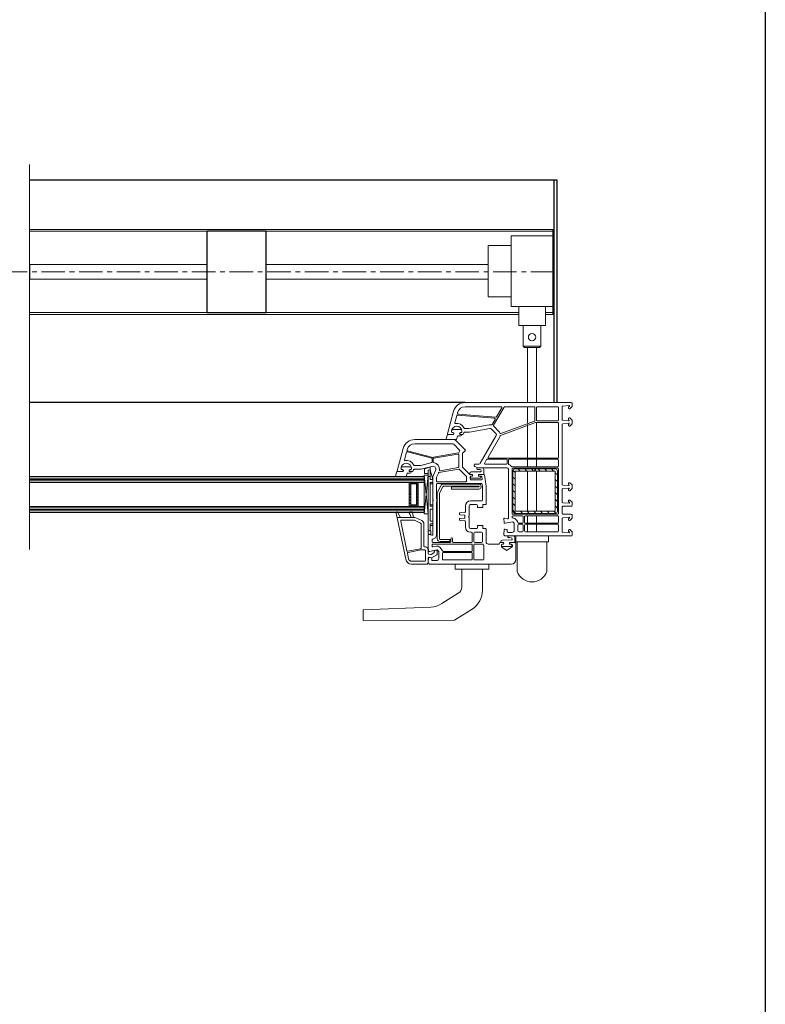
# Model space of a CAD drawing. Units: millimetres. Extents: x 3466 to 12283, y -13992 to 3272.
# Drawn here: x 5730 to 6233, y -4529 to -3865 of the extents above; entities that cross this region are included whole.
import ezdxf

# ---------------------------------------------------------------- set-up
doc = ezdxf.new("R2010")
doc.units = ezdxf.units.MM
doc.linetypes.add('CENTER', pattern=[50.8, 31.75, -6.35, 6.35, -6.35])
doc.layers.add('Srednjica', color=7, linetype='CENTER', lineweight=30)
for name, color, linetype in [('VEKA_GASKET', 5, 'Continuous'), ('VEKA_GLASSDISTANCER', 5, 'Continuous'), ('VEKA_GLASSDISTANCER_INSIDE', 5, 'Continuous'), ('VEKA_GLASSINGBED', 1, 'Continuous'), ('VEKA_HATCH_ALU', 5, 'Continuous'), ('VEKA_POLYSULFID', 94, 'Continuous'), ('VEKA_PVC_INSIDE', 7, 'Continuous'), ('VEKA_PVC_OUTSIDE', 7, 'Continuous'), ('VEKA_STEEL', 5, 'Continuous')]:
    doc.layers.add(name, color=color, linetype=linetype)

msp = doc.modelspace()

# ---------------------------------------------------------------- hatches: boundary and pattern name
at = {"lineweight": 15}
h = msp.add_hatch(dxfattribs=at)
h.set_pattern_fill('ANSI31', color=256, angle=90)
h.set_pattern_definition([(135, (8379.5233, -15937.166), (-2.245064, -2.245064), [])])
h.paths.add_polyline_path([(6092.82013, -4196.23916, -0.414213562), (6091.32013, -4197.73916), (6064.32013, -4197.73916, -0.414213562), (6062.82013, -4196.23916), (6062.82013, -4169.23916, -0.414213562), (6064.32013, -4167.73916), (6077.57013, -4167.73916), (6077.57013, -4169.23916), (6064.32013, -4169.23916), (6064.32013, -4196.23916), (6091.32013, -4196.23916), (6091.32013, -4169.23916), (6078.07013, -4169.23916), (6078.07013, -4167.73916), (6091.32013, -4167.73916, -0.414213562), (6092.82013, -4169.23916)])

# ---------------------------------------------------------------- linework, layer by layer
for p, q in [((6233.13288, -3200.04836), (6233.13288, -5598.04836)), ((6092.72116, -3972.94136), (5736.58664, -3972.94136)), ((6092.72116, -3972.94136), (5736.58664, -3972.94136)), ((6090.72116, -4122.94136), (6090.72116, -3972.94136)), ((6092.72116, -4122.94136), (6092.72116, -3972.94136)), ((5736.58664, -4029.79137), (5736.58664, -4039.79137)), ((6030.52972, -4122.94136), (5736.58664, -4122.94136))]:
    msp.add_line(p, q)
for p, q in [((5736.58664, -3962.25441), (5736.58664, -4222.12782)), ((6089.72117, -4006.09137), (5736.58664, -4006.09137)), ((6089.72117, -4058.04137), (6089.72117, -4006.09137)), ((6089.72117, -4007.29137), (5736.58664, -4007.29137)), ((6089.72117, -4010.40334), (6061.72117, -4010.40334)), ((6061.72117, -4058.04137), (6061.72117, -4010.40334)), ((6089.72117, -4010.40334), (6089.72117, -4063.49137)), ((6061.72117, -4016.88719), (6046.0977, -4016.88719)), ((6046.0977, -4016.88719), (6046.0977, -4051.55751)), ((5856.22117, -4029.79137), (5736.58664, -4029.79137)), ((6046.0977, -4029.79137), (5896.22117, -4029.79137)), ((5856.22117, -4039.79137), (5736.58664, -4039.79137)), ((6046.0977, -4039.79137), (5896.22117, -4039.79137)), ((6061.72117, -4051.55751), (6046.0977, -4051.55751)), ((6066.72117, -4062.29137), (5736.58664, -4062.29137)), ((6066.72117, -4063.49137), (5736.58664, -4063.49137)), ((6089.72117, -4062.29137), (6084.72117, -4062.29137)), ((6089.72117, -4063.49137), (6084.72117, -4063.49137)), ((6084.72117, -4071.04137), (6066.72117, -4071.04137)), ((6064.72116, -4212.94136), (6064.72116, -4216.94136)), ((6086.72116, -4212.94136), (6086.72116, -4216.94136)), ((6064.72116, -4216.94136), (6086.72116, -4216.94136)), ((6065.72116, -4216.94136), (6065.72116, -4237.04212)), ((6085.72116, -4216.94136), (6085.72116, -4237.04212)), ((6023.9151, -4235.29287), (6023.9151, -4231.9415)), ((6046.60142, -4231.9415), (6046.60142, -4235.29287)), ((6046.60142, -4235.29287), (6023.9151, -4235.29287)), ((6028.25826, -4235.29287), (6028.25826, -4247.4228)), ((6042.25826, -4235.29287), (6042.25826, -4249.62361)), ((6025.9345, -4251.64628), (6014.91102, -4258.6314)), ((6007.48553, -4260.94884), (5961.69583, -4262.79177)), ((5961.69583, -4262.79177), (5961.69583, -4269.96364)), ((6035.28698, -4262.29403), (6023.46541, -4269.78486)), ((6023.46541, -4269.78486), (5961.69583, -4269.96364))]:
    msp.add_line(p, q, dxfattribs=at)
at = {"lineweight": 15, "ltscale": 0.15}
for p, q in [((6089.72117, -4058.04137), (6061.72117, -4058.04137)), ((6066.72117, -4058.04137), (6066.72117, -4071.04137)), ((6084.72117, -4058.04137), (6084.72117, -4071.04137)), ((6069.72117, -4071.04137), (6069.72117, -4084.84137)), ((6081.72117, -4071.04137), (6081.72117, -4084.84137)), ((6081.72117, -4084.84137), (6069.72117, -4084.84137)), ((6069.72117, -4084.84137), (6070.72117, -4085.84137)), ((6080.72117, -4085.84137), (6070.72117, -4085.84137)), ((6081.72117, -4084.84137), (6080.72117, -4085.84137))]:
    msp.add_line(p, q, dxfattribs=at)
at = {"linetype": 'Continuous', "lineweight": 15, "ltscale": 0.15}
for p, q in [((6072.72116, -4122.94136), (6072.72116, -4085.84137)), ((6078.72116, -4122.94136), (6078.72116, -4085.84137)), ((6072.72116, -4136.63947), (6072.72116, -4125.74136)), ((6078.72116, -4135.34136), (6078.72116, -4125.74136)), ((6072.72116, -4160.54136), (6072.72116, -4137.81006)), ((6078.72116, -4160.54136), (6078.72116, -4136.44136)), ((6072.72116, -4166.24136), (6072.72116, -4161.24136)), ((6078.72116, -4166.24136), (6078.72116, -4161.24136)), ((6072.72116, -4196.23916), (6072.72116, -4169.23916)), ((6074.46068, -4167.73916), (6074.46068, -4167.34136)), ((6078.72116, -4196.23916), (6078.72116, -4169.23916)), ((6080.46068, -4167.73916), (6080.46068, -4167.34136)), ((6072.72116, -4204.44136), (6072.72116, -4199.44136)), ((6074.46068, -4198.34136), (6074.46068, -4197.73916)), ((6078.72116, -4204.44136), (6078.72116, -4199.44136)), ((6080.46068, -4198.34136), (6080.46068, -4197.73916)), ((6072.72116, -4210.14136), (6072.72116, -4205.14136)), ((6078.72116, -4210.14136), (6078.72116, -4205.14136))]:
    msp.add_line(p, q, dxfattribs=at)
at = {"color": 7, "linetype": 'Continuous', "lineweight": 15}
for p, q in [((6002.84178, -4172.87593), (5736.58664, -4172.87593)), ((5736.58664, -4173.87593), (6002.84178, -4173.87593)), ((5736.58664, -4174.87593), (6002.84178, -4174.87593)), ((5736.58664, -4175.87593), (6002.84178, -4175.87593)), ((5736.58664, -4176.87593), (6002.84178, -4176.87593)), ((5736.58664, -4176.87593), (5992.84178, -4176.87593)), ((5992.84178, -4176.87593), (5992.84178, -4193.07773)), ((5992.84178, -4193.07773), (5736.58664, -4193.07773)), ((5736.58664, -4193.07773), (6002.84178, -4193.07773)), ((6002.84178, -4194.07773), (5736.58664, -4194.07773)), ((6002.84178, -4194.07773), (5736.58664, -4194.07773)), ((5736.58664, -4195.07773), (6002.84178, -4195.07773)), ((5736.58664, -4196.07773), (6002.84178, -4196.07773)), ((5736.58664, -4197.07773), (6002.84178, -4197.07773)), ((5856.94918, -4194.07773), (5856.94918, -4194.07773)), ((6002.84178, -4197.07773), (6002.84178, -4194.07773))]:
    msp.add_line(p, q, dxfattribs=at)
at = {"color": 3, "linetype": 'Continuous', "lineweight": 15}
msp.add_line((6002.84178, -4176.87593), (6002.84178, -4172.87593), dxfattribs=at)
at = {"color": 71, "linetype": 'Continuous', "lineweight": 15}
msp.add_line((6002.84178, -4193.07773), (6002.84178, -4194.07773), dxfattribs=at)
msp.add_lwpolyline([(5856.22117, -4062.29137), (5896.22117, -4062.29137), (5896.22117, -4007.29137), (5856.22117, -4007.29137)], close=True)
at = {"lineweight": 15, "ltscale": 0.15}
msp.add_circle((6075.72117, -4078.84137), 2.5, dxfattribs=at)
at = {"lineweight": 15}
for centre, radius, start, end in [((6075.72116, -4233.36592), 10.65432, 200.18443596, 339.81556404), ((6023.25826, -4247.4228), 5, 302.36072772, 0), ((6027.25826, -4249.62361), 15, 302.36072772, 0), ((6006.8823, -4245.96097), 15, 272.30477769, 302.36072772)]:
    msp.add_arc(centre, radius, start, end, dxfattribs=at)
at = {"layer": 'Srednjica', "lineweight": 15, "ltscale": 0.5}
msp.add_line((6090.72115, -4034.79136), (5369.9847, -4034.79136), dxfattribs=at)
at = {"layer": 'VEKA_GASKET', "color": 7, "linetype": 'Continuous', "lineweight": 15}
for points in [[(6018.0413, -4147.87613, -0.502334175), (6017.75394, -4147.48998), (6018.67842, -4144.40613), (6022.72523, -4144.40613), (6022.89844, -4144.10613, 0.577350269), (6022.37882, -4143.20613), (6021.92882, -4143.20613, -0.414213562), (6021.42882, -4142.70613), (6021.42882, -4142.40613), (6021.44004, -4142.12613, -0.390946884), (6022.43683, -4141.20613), (6027.42081, -4141.20613, -0.390946884), (6028.4176, -4142.12613, -0.020024071), (6028.42882, -4142.40613), (6028.42882, -4142.70613, -0.414213562), (6027.92882, -4143.20613), (6027.47882, -4143.20613, 0.577350269), (6026.95921, -4144.10613), (6027.13241, -4144.40613), (6027.97881, -4144.40613, -0.414213562), (6028.27881, -4144.70613), (6028.27881, -4144.80613, -0.414213562), (6027.57881, -4145.50613), (6025.73619, -4145.50613, 0.349418093), (6025.44383, -4145.73886), (6024.80312, -4147.87613)], [(5983.94076, -4172.92627, -0.502334175), (5983.6534, -4172.54012), (5984.57788, -4169.45627), (5988.62469, -4169.45627), (5988.7979, -4169.15627, 0.577350269), (5988.27828, -4168.25627), (5987.82828, -4168.25627, -0.414213562), (5987.32828, -4167.75627), (5987.32828, -4167.45627), (5987.3395, -4167.17627, -0.390946884), (5988.3363, -4166.25627), (5993.32027, -4166.25627, -0.390946884), (5994.31707, -4167.17627, -0.020024071), (5994.32828, -4167.45627), (5994.32828, -4167.75627, -0.414213562), (5993.82828, -4168.25627), (5993.37828, -4168.25627, 0.577350269), (5992.85867, -4169.15627), (5993.03187, -4169.45627), (5993.87828, -4169.45627, -0.414213562), (5994.17828, -4169.75627), (5994.17828, -4169.85627, -0.414213562), (5993.47828, -4170.55627), (5991.63566, -4170.55627, 0.349418093), (5991.3433, -4170.789), (5990.70258, -4172.92627)], [(6040.59903, -4172.61916, -0.414213562), (6041.09903, -4173.11916, -0.054959332), (6041.01497, -4173.88166, -0.351257879), (6040.81977, -4174.03809), (6034.37829, -4174.03809, -0.351257879), (6034.1831, -4173.88166, -0.054959332), (6034.09903, -4173.11916, -0.414213562), (6034.59903, -4172.61916), (6035.04903, -4172.61916, 0.577350269), (6035.56865, -4171.71916), (6035.39544, -4171.41916), (6033.9325, -4171.41916, -0.414213562), (6033.7325, -4171.21916), (6033.7325, -4170.75165, -0.40786396), (6034.71077, -4169.75188), (6040.92168, -4169.61691, 0.433600563), (6041.31147, -4169.18207), (6041.28342, -4168.86227, 0.363714458), (6040.55677, -4168.13524), (6039.59192, -4168.05014, 0.169782239), (6039.39997, -4168.09882, -1.241435077), (6038.94829, -4166.93477), (6042.03794, -4166.93477, -0.414213562), (6043.23794, -4168.13477), (6043.23794, -4171.11916, -0.414213562), (6042.93794, -4171.41916), (6039.80262, -4171.41916), (6039.62942, -4171.71916, 0.577350269), (6040.14903, -4172.61916)], [(6061.57116, -4218.6415, -0.414213562), (6062.07116, -4219.1415, -0.054959332), (6061.98709, -4219.904, -0.351257879), (6061.7919, -4220.06043), (6055.35042, -4220.06043, -0.351257879), (6055.15523, -4219.904, -0.054959332), (6055.07116, -4219.1415, -0.414213562), (6055.57116, -4218.6415), (6056.02116, -4218.6415, 0.577350269), (6056.54078, -4217.7415), (6056.36757, -4217.4415), (6054.90462, -4217.4415, -0.414213562), (6054.70462, -4217.2415), (6054.70462, -4216.77399, -0.40786396), (6055.6829, -4215.77422), (6061.89381, -4215.63925, 0.433600563), (6062.28359, -4215.20441), (6062.25555, -4214.88461, 0.363714458), (6061.5289, -4214.15758), (6060.56405, -4214.07248, 0.169782239), (6060.3721, -4214.12116, -1.241435077), (6059.92042, -4212.95711), (6063.01007, -4212.95711, -0.414213562), (6064.21007, -4214.15711), (6064.21007, -4217.1415, -0.414213562), (6063.91007, -4217.4415), (6060.77475, -4217.4415), (6060.60155, -4217.7415, 0.577350269), (6061.12116, -4218.6415)]]:
    msp.add_lwpolyline(points, format="xyb", close=True, dxfattribs=at)
for points in [[(5984.73138, -4200.81915), (5983.93368, -4197.84207, -0.880946636), (5985.24745, -4197.30477), (5987.02116, -4200.4415), (5985.02116, -4200.4415, 0.493145426), (5984.73138, -4200.81915, 0.633516247)], [(5993.90113, -4200.4415, 0.204775046), (5992.99964, -4197.94961, -0.656945378), (5993.43947, -4196.9415), (5994.85645, -4196.9415, -0.367937587), (5995.14773, -4197.18941), (5995.72116, -4200.4415), (5993.90113, -4200.4415)]]:
    msp.add_lwpolyline(points, format="xyb", dxfattribs=at)
at = {"layer": 'VEKA_GLASSDISTANCER', "color": 7, "linetype": 'Continuous', "lineweight": 15}
for p, q in [((5992.84178, -4176.87593), (5992.84178, -4193.07773)), ((5998.84178, -4176.87593), (5992.84178, -4176.87593)), ((5992.84178, -4176.87593), (5992.84178, -4176.87593)), ((5998.84178, -4193.07773), (5998.84178, -4176.87593)), ((5992.84178, -4193.07773), (5998.84178, -4193.07773))]:
    msp.add_line(p, q, dxfattribs=at)
at = {"layer": 'VEKA_GLASSDISTANCER_INSIDE', "color": 7, "linetype": 'Continuous', "lineweight": 15}
for p, q in [((5993.84178, -4177.87593), (5993.84178, -4192.07773)), ((5997.84178, -4177.87593), (5993.84178, -4177.87593)), ((5997.84178, -4192.07773), (5997.84178, -4177.87593)), ((5993.84178, -4192.07773), (5997.84178, -4192.07773))]:
    msp.add_line(p, q, dxfattribs=at)
at = {"layer": 'VEKA_GLASSINGBED', "color": 7, "linetype": 'Continuous', "lineweight": 15}
for p, q in [((6006.92405, -4166.45643), (6005.7238, -4166.79536)), ((6006.92405, -4168.32792), (6006.92405, -4166.45643)), ((6002.84058, -4198.04958), (6002.84182, -4171.89215)), ((6002.84058, -4198.04958), (6005.73159, -4171.89215)), ((6002.84178, -4172.87593), (6002.84178, -4172.87593)), ((6002.84182, -4171.89215), (6005.73159, -4171.89215)), ((6002.84182, -4171.89215), (6005.73159, -4198.04958)), ((6005.7238, -4167.08588), (6003.15856, -4167.76375)), ((6003.15856, -4167.76375), (6003.15856, -4170.81416)), ((6003.15856, -4170.81416), (6005.7238, -4170.81416)), ((6006.92007, -4168.30926), (6005.72007, -4168.59017)), ((6005.72007, -4168.59017), (6005.72007, -4211.551)), ((6005.72007, -4172.90926), (6006.92007, -4172.90926)), ((6005.7238, -4166.79536), (6005.7238, -4167.08588)), ((6005.73159, -4171.89215), (6005.73159, -4198.04958)), ((6006.92007, -4168.30926), (6006.92007, -4174.90926)), ((6008.72006, -4174.90926), (6006.92007, -4168.30926)), ((6006.92007, -4168.59017), (6006.92007, -4174.90926)), ((6005.72006, -4199.14197), (6005.72006, -4174.94197)), ((6006.92007, -4174.90926), (6008.72006, -4174.90926)), ((6006.92007, -4176.90926), (6006.92007, -4177.50926)), ((6006.92007, -4176.90926), (6008.72006, -4176.90926)), ((6006.92007, -4176.90926), (6006.92007, -4192.90926)), ((6006.92007, -4177.90926), (6008.72006, -4177.90926)), ((6008.72006, -4177.90926), (6008.72006, -4174.90926)), ((6006.92007, -4191.90926), (6008.72006, -4191.90926)), ((6006.92007, -4192.90926), (6008.72006, -4192.90926)), ((6008.72006, -4194.90926), (6008.72006, -4191.90926)), ((6005.73159, -4198.04958), (6002.84058, -4198.04958)), ((6006.92007, -4194.90926), (6008.72006, -4194.90926)), ((6006.92007, -4194.90926), (6006.92007, -4202.90926)), ((6006.92007, -4202.90926), (6008.72006, -4202.90926)), ((6006.92007, -4204.90926), (6008.72006, -4204.90926)), ((6006.92007, -4209.60926), (6006.92007, -4204.90926)), ((6006.92007, -4205.90926), (6008.72006, -4205.90926)), ((6008.72006, -4205.90926), (6008.72006, -4202.90926)), ((6005.72007, -4209.60926), (6007.42007, -4209.60926)), ((6005.72007, -4211.551), (6007.42007, -4212.00652)), ((6007.42007, -4212.00652), (6007.42007, -4209.60926))]:
    msp.add_line(p, q, dxfattribs=at)
msp.add_lwpolyline([(6002.84058, -4198.04958), (6002.84063, -4197.07773), (6002.84178, -4197.07773), (6002.84178, -4194.07773), (6002.84178, -4193.07773), (6002.84082, -4193.07773), (6002.84159, -4176.87593), (6002.84178, -4176.87593), (6002.84178, -4172.87593), (6002.84182, -4171.89215), (6005.73159, -4171.89215), (6005.73159, -4198.04958)], close=True, dxfattribs=at)
at = {"layer": 'VEKA_HATCH_ALU', "color": 7, "linetype": 'Continuous', "lineweight": 15}
for p, q in [((5998.84178, -4177.11393), (5992.84178, -4177.11393)), ((5993.84178, -4178.11393), (5992.84178, -4178.11393)), ((5993.84178, -4179.11393), (5992.84178, -4179.11393)), ((5992.89952, -4176.87593), (5992.89952, -4193.07773)), ((5993.89952, -4176.87593), (5993.89952, -4177.87593)), ((5994.89952, -4176.87593), (5994.89952, -4177.87593)), ((5995.89952, -4176.87593), (5995.89952, -4177.87593)), ((5996.89952, -4176.87593), (5996.89952, -4177.87593)), ((5998.84178, -4178.11393), (5997.84178, -4178.11393)), ((5998.84178, -4179.11393), (5997.84178, -4179.11393)), ((5997.89952, -4176.87593), (5997.89952, -4193.07773)), ((5993.84178, -4180.11393), (5992.84178, -4180.11393)), ((5993.84178, -4181.11393), (5992.84178, -4181.11393)), ((5993.84178, -4182.11393), (5992.84178, -4182.11393)), ((5993.84178, -4183.11393), (5992.84178, -4183.11393)), ((5993.84178, -4184.11393), (5992.84178, -4184.11393)), ((5993.84178, -4185.11393), (5992.84178, -4185.11393)), ((5993.84178, -4186.11393), (5992.84178, -4186.11393)), ((5998.84178, -4180.11393), (5997.84178, -4180.11393)), ((5998.84178, -4181.11393), (5997.84178, -4181.11393)), ((5998.84178, -4182.11393), (5997.84178, -4182.11393)), ((5998.84178, -4183.11393), (5997.84178, -4183.11393)), ((5998.84178, -4184.11393), (5997.84178, -4184.11393)), ((5998.84178, -4185.11393), (5997.84178, -4185.11393)), ((5998.84178, -4186.11393), (5997.84178, -4186.11393)), ((5993.84178, -4187.11393), (5992.84178, -4187.11393)), ((5993.84178, -4188.11393), (5992.84178, -4188.11393)), ((5993.84178, -4189.11393), (5992.84178, -4189.11393)), ((5993.84178, -4190.11393), (5992.84178, -4190.11393)), ((5993.84178, -4191.11393), (5992.84178, -4191.11393)), ((5998.84178, -4192.11393), (5992.84178, -4192.11393)), ((5993.89952, -4192.07773), (5993.89952, -4193.07773)), ((5994.89952, -4192.07773), (5994.89952, -4193.07773)), ((5995.89952, -4192.07773), (5995.89952, -4193.07773)), ((5996.89952, -4192.07773), (5996.89952, -4193.07773)), ((5998.84178, -4187.11393), (5997.84178, -4187.11393)), ((5998.84178, -4188.11393), (5997.84178, -4188.11393)), ((5998.84178, -4189.11393), (5997.84178, -4189.11393)), ((5998.84178, -4190.11393), (5997.84178, -4190.11393)), ((5998.84178, -4191.11393), (5997.84178, -4191.11393))]:
    msp.add_line(p, q, dxfattribs=at)
at = {"layer": 'VEKA_POLYSULFID', "color": 7, "linetype": 'Continuous', "lineweight": 15}
for p, q in [((5998.84178, -4176.87593), (5998.84178, -4193.07773)), ((6002.84083, -4176.87593), (5998.84178, -4176.87593)), ((5998.84178, -4193.07773), (6002.84083, -4193.07773))]:
    msp.add_line(p, q, dxfattribs=at)
at = {"layer": 'VEKA_POLYSULFID', "color": 94, "linetype": 'Continuous', "lineweight": 15}
msp.add_line((6002.84083, -4193.07773), (6002.84083, -4176.87593), dxfattribs=at)
at = {"layer": 'VEKA_PVC_INSIDE', "linetype": 'Continuous', "lineweight": 15}
for points in [[(6025.82138, -4130.68915, -0.466307658), (6025.382, -4130.06165), (6025.5069, -4129.5955, -0.339454259), (6030.52972, -4125.74136), (6054.85513, -4125.74136, -0.577350269), (6055.28815, -4126.49136), (6051.72351, -4132.6655, -0.29147342), (6051.24692, -4132.9136)], [(6054.65552, -4143.84796, -0.415199181), (6054.01409, -4143.54754, 0.110368962), (6053.19603, -4142.25867), (6049.82769, -4138.89033, -0.339454259), (6049.74823, -4138.28677), (6056.84699, -4125.99136, -0.267949192), (6057.28001, -4125.74136), (6077.17116, -4125.74136, -0.414213562), (6077.67116, -4126.24136), (6077.67116, -4135.12085, -0.315298789), (6077.34217, -4135.59069)], [(6079.27116, -4135.34136, -0.414213562), (6078.77116, -4134.84136), (6078.77116, -4126.24136, -0.414213562), (6079.27116, -4125.74136), (6093.02116, -4125.74136, -0.414213562), (6093.52116, -4126.24136), (6093.52116, -4134.84136, -0.414213562), (6093.02116, -4135.34136)], [(6032.98766, -4140.43377, -0.043660943), (6032.90083, -4140.44136), (6030.32552, -4140.44136, -0.293252755), (6029.87099, -4140.1497, 0.33913747), (6023.95779, -4137.01773, -0.546119234), (6023.6182, -4136.64425), (6024.93522, -4131.72905, -0.363970234), (6025.46176, -4131.36037), (6050.3962, -4133.54185, -0.548618787), (6050.78563, -4134.28994), (6048.76254, -4137.79405, -0.32980246), (6048.21696, -4138.03121, 0.100742001), (6046.82122, -4137.99453)], [(6046.50199, -4160.54136, -0.577350269), (6046.06897, -4159.79136), (6053.75225, -4146.48354, 0.079162803), (6054.14601, -4145.45495, -0.259106532), (6054.46426, -4145.08817), (6078.13831, -4136.47152, -0.087488664), (6078.30932, -4136.44136), (6093.02116, -4136.44136, -0.414213562), (6093.52116, -4136.94136), (6093.52116, -4160.04136, -0.414213562), (6093.02116, -4160.54136)], [(6009.24211, -4159.89593, -0.109517812), (6007.9447, -4159.83928), (5991.78008, -4155.50798, -0.414213562), (5991.42653, -4154.89561), (5991.5069, -4154.59565, -0.339454259), (5996.52972, -4150.7415), (6022.14715, -4150.7415, -0.198912367), (6022.85426, -4151.0344), (6026.84213, -4155.02227, -0.382221538), (6026.87894, -4155.68825, 0.088111623), (6026.37669, -4156.60942, -0.274835474), (6025.98943, -4156.94292)], [(5996.32552, -4165.4415, -0.293252755), (5995.87099, -4165.14984, 0.33913747), (5989.95779, -4162.01787, -0.546119234), (5989.6182, -4161.64439), (5990.98653, -4156.53769, -0.414213562), (5991.59891, -4156.18413), (6008.00057, -4160.57894, -0.339454259), (6008.37116, -4161.06191), (6008.37116, -4162.99288, -0.339454259), (6008.00057, -4163.47584), (6000.72821, -4165.42447, -0.065543463), (6000.5988, -4165.4415)], [(6013.78149, -4168.94796, -0.498042514), (6013.19731, -4168.40415, 0.394481188), (6009.48616, -4163.50701, -0.365019049), (6009.07116, -4163.01428), (6009.07116, -4161.05642, -0.363970234), (6009.48434, -4160.56401), (6025.63434, -4157.71633, -0.466307658), (6026.22116, -4158.20874), (6026.22116, -4166.33496, -0.363970234), (6025.80798, -4166.82736)], [(6043.90391, -4164.44136, -0.577350269), (6043.6441, -4163.99136), (6045.08748, -4161.49136, -0.267949192), (6045.52049, -4161.24136), (6058.52116, -4161.24136, -0.414213562), (6059.02116, -4161.74136), (6059.02116, -4163.94136, -0.414213562), (6058.52116, -4164.44136)], [(6062.06182, -4166.24136, -0.252263653), (6061.64424, -4166.01636, 0.152167248), (6060.03366, -4164.69678, -0.305614685), (6059.72116, -4164.23326), (6059.72116, -4161.74136, -0.414213562), (6060.22116, -4161.24136), (6093.02116, -4161.24136, -0.414213562), (6093.52116, -4161.74136), (6093.52116, -4165.74136, -0.414213562), (6093.02116, -4166.24136)], [(6011.72116, -4176.4415, -0.414213562), (6011.22116, -4175.9415), (6011.22116, -4173.56764, -0.103243717), (6011.2629, -4173.36764), (6012.50723, -4170.51653, -0.251283863), (6012.87867, -4170.22412), (6026.34067, -4167.85041, -0.281830114), (6026.82659, -4168.04161, 0.034736148), (6027.09984, -4168.35572), (6031.37471, -4172.63059, -0.198912367), (6031.52116, -4172.98415), (6031.52116, -4175.9415, -0.414213562), (6031.02116, -4176.4415)], [(6062.72116, -4198.34136, -0.414213562), (6062.22116, -4197.84136), (6062.22116, -4167.84136, -0.414213562), (6062.72116, -4167.34136), (6093.02116, -4167.34136, -0.414213562), (6093.52116, -4167.84136), (6093.52116, -4177.04136, 1), (6093.52116, -4177.64136), (6093.52116, -4188.04136, 1), (6093.52116, -4188.64136), (6093.52116, -4197.84136, -0.414213562), (6093.02116, -4198.34136)], [(6022.52116, -4217.3415, -0.414213562), (6022.02116, -4216.8415), (6022.02116, -4214.8415, 0.414213562), (6021.52116, -4214.3415, 0.414213562), (6021.02116, -4214.8415), (6021.02116, -4216.8415, -0.414213562), (6020.52116, -4217.3415), (6008.72116, -4217.3415, -0.414213562), (6008.22116, -4216.8415), (6008.22116, -4215.54975, -0.387794582), (6008.67571, -4215.05182, 0.387794582), (6011.22116, -4212.26342), (6011.22116, -4190.24917, 0.229415734), (6011.22116, -4187.63383), (6011.22116, -4178.0415, -0.414213562), (6011.72116, -4177.5415), (6041.49549, -4177.5415, -0.373972282), (6041.99065, -4177.97207), (6042.21632, -4179.58139, -0.034843819), (6042.22116, -4179.65082), (6042.22116, -4188.8415, -0.414213562), (6041.72116, -4189.3415), (6034.22116, -4189.3415, 0.414213562), (6030.72116, -4192.8415), (6030.72116, -4196.6575, -0.398959546), (6030.24733, -4197.15682), (6027.19499, -4197.31678, 0.398959546), (6026.72116, -4197.8161), (6026.72116, -4198.24691, 0.398959546), (6027.19499, -4198.74622), (6029.98837, -4198.89262, -0.442835741), (6030.45666, -4199.4662, 0.074680504), (6030.45666, -4200.41681, -0.442835741), (6029.98837, -4200.99039), (6027.19499, -4201.13678, 0.398959546), (6026.72116, -4201.6361), (6026.72116, -4202.06691, 0.398959546), (6027.19499, -4202.56622), (6030.24733, -4202.72619, -0.398959546), (6030.72116, -4203.22551), (6030.72116, -4207.0415, 0.414213562), (6034.22116, -4210.5415), (6034.92116, -4210.5415, -0.414213562), (6035.42116, -4211.0415), (6035.42116, -4216.8415, -0.414213562), (6034.92116, -4217.3415)], [(6066.6905, -4204.44136, -0.372895685), (6066.19561, -4204.01267, 0.161969465), (6065.48893, -4202.60143), (6064.48893, -4201.60143, 0.198912367), (6062.72116, -4200.86919, -0.414213562), (6062.22116, -4200.36919), (6062.22116, -4199.94136, -0.414213562), (6062.72116, -4199.44136), (6069.12116, -4199.44136, -0.414213562), (6069.62116, -4199.94136), (6069.62116, -4203.94136, -0.414213562), (6069.12116, -4204.44136)], [(6071.22116, -4204.44136, -0.414213562), (6070.72116, -4203.94136), (6070.72116, -4199.94136, -0.414213562), (6071.22116, -4199.44136), (6093.02116, -4199.44136, -0.414213562), (6093.52116, -4199.94136), (6093.52116, -4203.94136, -0.414213562), (6093.02116, -4204.44136)], [(6066.72116, -4210.14136, -0.414213562), (6066.22116, -4209.64136), (6066.22116, -4205.64136, -0.414213562), (6066.72116, -4205.14136), (6069.12116, -4205.14136, -0.414213562), (6069.62116, -4205.64136), (6069.62116, -4209.64136, -0.414213562), (6069.12116, -4210.14136)], [(6071.22116, -4210.14136, -0.414213562), (6070.72116, -4209.64136), (6070.72116, -4205.64136, -0.414213562), (6071.22116, -4205.14136), (6093.02116, -4205.14136, -0.414213562), (6093.52116, -4205.64136), (6093.52116, -4209.64136, -0.414213562), (6093.02116, -4210.14136)], [(6037.02116, -4217.3415, -0.414213562), (6036.52116, -4216.8415), (6036.52116, -4211.0415, -0.414213562), (6037.02116, -4210.5415), (6041.72116, -4210.5415, -0.414213562), (6042.22116, -4211.0415), (6042.22116, -4216.8415, -0.414213562), (6041.72116, -4217.3415)], [(6015.6905, -4223.4415, -0.372895685), (6015.19561, -4223.01281, 0.161969465), (6014.48893, -4221.60157), (6013.48893, -4220.60157, 0.251646551), (6011.22274, -4219.91952), (6008.82084, -4220.4082, -0.47430031), (6008.22116, -4219.91823), (6008.22116, -4218.9415, -0.414213562), (6008.72116, -4218.4415), (6034.92116, -4218.4415, -0.414213562), (6035.42116, -4218.9415), (6035.42116, -4222.9415, -0.414213562), (6034.92116, -4223.4415)], [(6037.02116, -4229.1415, -0.414213562), (6036.52116, -4228.6415), (6036.52116, -4218.9415, -0.414213562), (6037.02116, -4218.4415), (6042.19003, -4218.4415, -0.284915046), (6042.63793, -4218.71928, 0.045768698), (6043.02116, -4219.3415, -0.16227766), (6043.12116, -4219.6415), (6043.12116, -4228.6415, -0.414213562), (6042.62116, -4229.1415)], [(6015.72116, -4229.1415, -0.414213562), (6015.22116, -4228.6415), (6015.22116, -4224.6415, -0.414213562), (6015.72116, -4224.1415), (6034.92116, -4224.1415, -0.414213562), (6035.42116, -4224.6415), (6035.42116, -4228.6415, -0.414213562), (6034.92116, -4229.1415)]]:
    msp.add_lwpolyline(points, format="xyb", close=True, dxfattribs=at)
at = {"layer": 'VEKA_PVC_INSIDE', "color": 7, "linetype": 'Continuous', "lineweight": 15}
for points in [[(5991.87768, -4223.36684, -0.410233635), (5991.29281, -4222.9781), (5987.1148, -4202.94358, -0.475795864), (5987.60427, -4202.3415), (5996.18909, -4202.3415, -0.109517812), (5996.4004, -4202.38835), (6000.53247, -4204.31517, -0.29147342), (6000.82116, -4204.76832), (6000.82116, -4221.21623, -0.359036687), (6000.41657, -4221.70705)], [(5994.47305, -4230.0415, -0.355200979), (5992.41728, -4228.37022), (5991.63989, -4224.64245, -0.418204721), (5992.03396, -4224.04956), (6000.82116, -4222.3415), (6003.32116, -4222.3415, -0.414213562), (6003.82116, -4222.8415), (6003.82116, -4229.5415, -0.414213562), (6003.32116, -4230.0415)]]:
    msp.add_lwpolyline(points, format="xyb", close=True, dxfattribs=at)
at = {"layer": 'VEKA_PVC_OUTSIDE', "linetype": 'Continuous', "lineweight": 15}
for points in [[(6057.47116, -4212.94136), (6056.72116, -4212.19136), (6056.72116, -4211.69136), (6056.90602, -4208.90823, -0.394918895), (6057.40492, -4208.44136, -0.043660943), (6057.49174, -4208.44896), (6058.60798, -4208.64578, -0.363970234), (6059.02116, -4209.13819), (6059.02116, -4210.14136, 0.414213562), (6059.52116, -4210.64136), (6062.22116, -4210.64136, 0.414213562), (6063.72116, -4209.14136), (6063.72116, -4204.36919), (6062.72116, -4203.36919), (6057.50062, -4204.43132, -0.454146339), (6056.90203, -4203.9745), (6056.72182, -4201.26124, -0.513930192), (6057.09881, -4200.95158), (6059.09175, -4201.48559, 0.493145426), (6059.72116, -4201.00263), (6059.72116, -4167.94136, 0.414213562), (6058.72116, -4166.94136), (6039.31745, -4166.94136, -0.095414572), (6039.13176, -4166.9056), (6037.03547, -4166.06708, -0.306678442), (6036.72116, -4165.60285), (6036.72116, -4164.94136, -0.414213562), (6037.22116, -4164.44136), (6039.92019, -4164.44136, 0.267949192), (6040.78622, -4163.94136), (6051.58719, -4145.23354, 0.339454259), (6051.42827, -4144.02643), (6048.13848, -4140.73664, 0.245591605), (6047.25534, -4140.45655), (6033.42178, -4142.89579, -0.043660943), (6032.90083, -4142.94136), (6030.22116, -4142.94136, 0.414213562), (6029.72116, -4143.44136, -0.414213562), (6028.72116, -4144.44136), (6027.07475, -4144.44136), (6026.90155, -4144.14136, -0.577350269), (6027.42116, -4143.24136), (6027.87116, -4143.24136, 0.414213562), (6028.37116, -4142.74136), (6028.37116, -4142.44136, 1), (6021.37116, -4142.44136), (6021.37116, -4142.74136, 0.414213562), (6021.87116, -4143.24136), (6022.32116, -4143.24136, -0.577350269), (6022.84078, -4144.14136), (6022.66757, -4144.44136), (6019.02116, -4144.44136, -0.493145426), (6018.73138, -4144.06372), (6022.80231, -4128.87081, -0.339454259), (6030.52972, -4122.94136), (6102.22116, -4122.94136, -0.414213562), (6102.72116, -4123.44136), (6102.72116, -4125.34847), (6102.72116, -4125.64136), (6101.22116, -4127.14136), (6100.72116, -4127.14136, -0.414213562), (6100.22116, -4126.64136), (6100.22116, -4126.24431, -0.198912367), (6100.27974, -4126.10288), (6100.92913, -4125.45349, 0.700207538), (6100.69085, -4124.9425), (6096.47758, -4125.31112, 0.388878732), (6096.02116, -4125.80921), (6096.02116, -4134.40356, 0.388878732), (6096.47758, -4134.90165), (6100.39501, -4135.24438, 0.700207538), (6100.63329, -4134.73339), (6100.27974, -4134.37984, -0.198912367), (6100.22116, -4134.23842), (6100.22116, -4133.84136, -0.414213562), (6100.72116, -4133.34136), (6101.22116, -4133.34136), (6102.72116, -4134.84136), (6102.72116, -4137.34136), (6101.22116, -4138.84136), (6100.72116, -4138.84136, -0.414213562), (6100.22116, -4138.34136), (6100.22116, -4137.94431, -0.198912367), (6100.27974, -4137.80288), (6100.63329, -4137.44933, 0.700207538), (6100.39501, -4136.93834), (6096.47758, -4137.28107, 0.388878732), (6096.02116, -4137.77917), (6096.02116, -4178.10356, 0.388878732), (6096.47758, -4178.60165), (6100.39501, -4178.94438, 0.700207538), (6100.63329, -4178.43339), (6100.27974, -4178.07984, -0.198912367), (6100.22116, -4177.93842), (6100.22116, -4177.54136, -0.414213562), (6100.72116, -4177.04136), (6101.22116, -4177.04136), (6102.72116, -4178.54136), (6102.72116, -4181.04136), (6101.22116, -4182.54136), (6100.72116, -4182.54136, -0.414213562), (6100.22116, -4182.04136), (6100.22116, -4181.64431, -0.198912367), (6100.27974, -4181.50288), (6100.63329, -4181.14933, 0.700207538), (6100.39501, -4180.63834), (6096.47758, -4180.98107, 0.388878732), (6096.02116, -4181.47917), (6096.02116, -4190.07351, 0.388878732), (6096.47758, -4190.57161), (6100.69085, -4190.94022, 0.700207538), (6100.92913, -4190.42923), (6100.27974, -4189.77984, -0.198912367), (6100.22116, -4189.63842), (6100.22116, -4189.24136, -0.414213562), (6100.72116, -4188.74136), (6101.22116, -4188.74136), (6102.72116, -4190.24136), (6102.72116, -4190.53426), (6102.72116, -4192.44136, -0.414213562), (6102.22116, -4192.94136), (6096.52116, -4192.94136, 0.414213562), (6096.02116, -4193.44136), (6096.02116, -4197.84136, 0.414213562), (6096.52116, -4198.34136), (6102.22116, -4198.34136, -0.414213562), (6102.72116, -4198.84136), (6102.72116, -4201.04136), (6101.22116, -4202.54136), (6100.72116, -4202.54136, -0.414213562), (6100.22116, -4202.04136), (6100.22116, -4201.64431, -0.198912367), (6100.27974, -4201.50288), (6100.92913, -4200.85349, 0.700207538), (6100.69085, -4200.3425), (6096.47758, -4200.71112, 0.388878732), (6096.02116, -4201.20921), (6096.02116, -4210.07351, 0.388878732), (6096.47758, -4210.57161), (6100.69085, -4210.94022, 0.700207538), (6100.92913, -4210.42923), (6100.27974, -4209.77984, -0.198912367), (6100.22116, -4209.63842), (6100.22116, -4209.24136, -0.414213562), (6100.72116, -4208.74136), (6101.22116, -4208.74136), (6102.72116, -4210.24136), (6102.72116, -4210.53426), (6102.72116, -4212.44136, -0.414213562), (6102.22116, -4212.94136)], [(6006.47116, -4231.9415), (6005.72116, -4231.1915), (6005.72116, -4230.6915), (6005.90602, -4227.90837, -0.446274744), (6006.49174, -4227.4491), (6007.60798, -4227.64592, -0.363970234), (6008.02116, -4228.13833), (6008.02116, -4229.1415, 0.414213562), (6008.52116, -4229.6415), (6011.22116, -4229.6415, 0.414213562), (6012.72116, -4228.1415), (6012.72116, -4223.36934), (6011.72116, -4222.36934), (6006.50062, -4223.43147, -0.454146339), (6005.90203, -4222.97464), (6005.72776, -4220.35076, -0.016582147), (6005.72116, -4220.15194), (6005.72116, -4212.2415, -0.493145426), (6006.09881, -4211.95173), (6008.09175, -4212.48573, 0.493145426), (6008.72116, -4212.00277), (6008.72116, -4189.65565, -0.201512755), (6008.87116, -4189.29858, 0.420084025), (6008.87116, -4188.58443, -0.201512755), (6008.72116, -4188.22736), (6008.72116, -4172.9415), (6010.55419, -4168.7415, 0.628382726), (6008.20352, -4166.00965), (6000.99375, -4167.9415), (5996.22116, -4167.9415, 0.414213562), (5995.72116, -4168.4415, -0.414213562), (5994.72116, -4169.4415), (5993.07475, -4169.4415), (5992.90155, -4169.1415, -0.577350269), (5993.42116, -4168.2415), (5993.85612, -4168.2415, 0.385170388), (5994.35362, -4167.7915, 1.105541597), (5987.3887, -4167.7915, 0.385170388), (5987.8862, -4168.2415), (5988.32116, -4168.2415, -0.577350269), (5988.84078, -4169.1415), (5988.66757, -4169.4415), (5985.02116, -4169.4415, -0.493145426), (5984.73138, -4169.06386), (5988.80231, -4153.87095, -0.339454259), (5996.52972, -4147.9415), (6023.30695, -4147.9415, -0.198912367), (6024.01405, -4148.2344), (6030.57471, -4154.79506, -0.414213562), (6030.57471, -4155.50216), (6028.86761, -4157.20927, 0.198912367), (6028.72116, -4157.56282), (6028.72116, -4166.2344, 0.198912367), (6028.86761, -4166.58795), (6033.57471, -4171.29506, 0.198912367), (6033.92827, -4171.4415), (6035.36757, -4171.4415), (6035.54078, -4171.7415, -0.577350269), (6035.02116, -4172.6415), (6034.52116, -4172.6415, 0.414213562), (6034.02116, -4173.1415), (6034.02116, -4174.5415, 0.414213562), (6034.52116, -4175.0415), (6041.50959, -4175.0415, 0.45563344), (6042.00474, -4174.47207), (6041.80842, -4173.07207, 0.373972282), (6041.31327, -4172.6415), (6040.12116, -4172.6415, -0.577350269), (6039.60155, -4171.7415), (6039.77475, -4171.4415), (6043.16219, -4171.4415, -0.373884679), (6043.65732, -4171.87192), (6044.72116, -4179.4415), (6044.72116, -4191.5415, -0.414213562), (6044.42116, -4191.8415), (6042.82116, -4191.8415, 0.414213562), (6042.52116, -4192.1415), (6042.52116, -4193.5415, -0.414213562), (6042.22116, -4193.8415), (6039.12116, -4193.8415, -0.414213562), (6038.82116, -4193.5415), (6038.82116, -4192.3415, 0.414213562), (6038.32116, -4191.8415), (6034.22116, -4191.8415, 0.414213562), (6033.22116, -4192.8415), (6033.22116, -4199.22736, -0.201512755), (6033.07116, -4199.58443, 0.420084025), (6033.07116, -4200.29858, -0.201512755), (6033.22116, -4200.65565), (6033.22116, -4207.0415, 0.414213562), (6034.22116, -4208.0415), (6038.32116, -4208.0415, 0.414213562), (6038.82116, -4207.5415), (6038.82116, -4206.3415, -0.414213562), (6039.12116, -4206.0415), (6042.22116, -4206.0415, -0.414213562), (6042.52116, -4206.3415), (6042.52116, -4207.7415, 0.414213562), (6042.82116, -4208.0415), (6044.42116, -4208.0415, -0.414213562), (6044.72116, -4208.3415), (6044.72116, -4216.9415, 0.414213562), (6046.22116, -4218.4415), (6053.22116, -4218.4415, 0.414213562), (6053.72116, -4217.9415, -0.414213562), (6054.22116, -4217.4415), (6056.36757, -4217.4415), (6056.54078, -4217.7415, -0.577350269), (6056.02116, -4218.6415), (6055.52116, -4218.6415, 0.414213562), (6055.02116, -4219.1415), (6055.02116, -4220.11365, 0.244698443), (6055.23437, -4220.52323), (6058.28437, -4222.65886, 0.315298789), (6058.85795, -4222.65886), (6062.20795, -4220.31317, 0.244698444), (6062.42116, -4219.90359), (6062.42116, -4219.1415, 0.414213562), (6061.92116, -4218.6415), (6061.12116, -4218.6415, -0.577350269), (6060.60155, -4217.7415), (6060.77475, -4217.4415), (6064.42116, -4217.4415, -0.414213562), (6064.72116, -4217.7415), (6064.72116, -4228.9415, -0.414213562), (6061.72116, -4231.9415)]]:
    msp.add_lwpolyline(points, format="xyb", close=True, dxfattribs=at)
at = {"layer": 'VEKA_PVC_OUTSIDE', "color": 7, "linetype": 'Continuous', "lineweight": 15}
msp.add_lwpolyline([(5994.47305, -4231.9415, -0.355200979), (5990.55729, -4228.7581), (5984.7292, -4200.811), (5984.73138, -4200.81915, -0.493145426), (5985.02116, -4200.4415), (5996.18909, -4200.4415, -0.109517812), (5997.20338, -4200.66637), (6001.33544, -4202.59318, -0.29147342), (6002.72116, -4204.76832), (6002.72116, -4219.9415, 0.414213562), (6003.22116, -4220.4415), (6003.62116, -4220.4415, -0.414213562), (6005.72116, -4222.5415), (6005.72116, -4224.85318, 0.363970234), (6006.13434, -4225.34559), (6007.37236, -4225.56388, 0.176326981), (6007.70918, -4225.50449), (6009.47116, -4224.48721, 0.267949192), (6009.72116, -4224.0542), (6009.72116, -4223.5915, -1), (6011.72116, -4223.5915), (6011.72116, -4225.2089, -0.267949192), (6011.47116, -4225.64191), (6007.92116, -4227.6915), (6006.30798, -4227.40706, 0.466307658), (6005.72116, -4227.89946), (6005.72116, -4231.1915), (6004.97116, -4231.9415)], format="xyb", close=True, dxfattribs=at)
at = {"layer": 'VEKA_STEEL', "color": 7, "linetype": 'Continuous', "lineweight": 15}
for points in [[(6078.07013, -4169.23916), (6078.07013, -4167.73916), (6091.32013, -4167.73916, -0.414213562), (6092.82013, -4169.23916), (6092.82013, -4196.23916, -0.414213562), (6091.32013, -4197.73916), (6064.32013, -4197.73916, -0.414213562), (6062.82013, -4196.23916), (6062.82013, -4169.23916, -0.414213562), (6064.32013, -4167.73916), (6077.57013, -4167.73916), (6077.57013, -4169.23916), (6064.32013, -4169.23916), (6064.32013, -4196.23916), (6091.32013, -4196.23916), (6091.32013, -4169.23916)], [(6011.69951, -4214.77066), (6011.69951, -4184.4428, -0.116433821), (6011.91065, -4183.54837), (6014.14672, -4179.07624, -0.284079044), (6015.93557, -4177.97066), (6039.84747, -4177.97066, -0.414213562), (6041.34747, -4179.47066), (6041.34747, -4179.89567, -0.414213562), (6039.84747, -4181.39567), (6021.34476, -4181.39567), (6021.34476, -4179.81635), (6039.9408, -4179.81635, 0.940251837), (6039.96211, -4179.47066), (6016.06288, -4179.47066, 0.228035413), (6015.48836, -4179.74706), (6013.25229, -4184.21919, 0.116433821), (6013.19951, -4184.4428), (6013.19951, -4214.77066, 0.414213562), (6013.69951, -4215.27066), (6020.19951, -4215.27066), (6020.19951, -4216.77066), (6013.69951, -4216.77066, -0.414213562)]]:
    msp.add_lwpolyline(points, format="xyb", close=True, dxfattribs=at)

doc.saveas('drawing.dxf')
